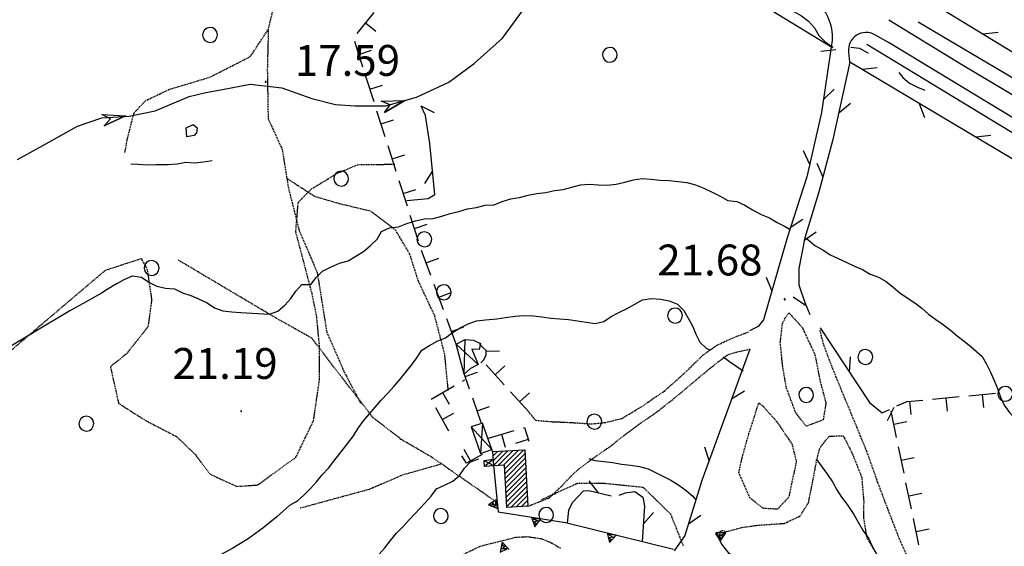
# Model space of a CAD drawing. Units: inches. Extents: x 1553891 to 1557899, y 4512012 to 4515402.
# Drawn here: x 1556185 to 1556408, y 4512741 to 4512861 of the extents above; entities that cross this region are included whole.
import ezdxf
from ezdxf.enums import TextEntityAlignment as Align

# ---------------------------------------------------------------- set-up
doc = ezdxf.new("R2010")
doc.units = ezdxf.units.IN
doc.header["$MEASUREMENT"] = 0
doc.linetypes.add('DASHED2', pattern=[0.375, 0.25, -0.125])
doc.linetypes.add('HIDDEN', pattern=[0.375, 0.25, -0.125])
doc.layers.get('0').update_dxf_attribs({"linetype": 'CONTINUOUS'})
for name, color, linetype in [('ALBERO', 7, 'CONTINUOUS'), ('CAMPITURE', 2, 'CONTINUOUS'), ('CANAL_STRAD', 7, 'CONTINUOUS'), ('CURVA_DIRETT', 7, 'CONTINUOUS'), ('CURVA_INTERM', 7, 'CONTINUOUS'), ('DIAGONALI17', 7, 'CONTINUOUS'), ('DIVIS_COLTU', 7, 'CONTINUOUS'), ('EDIFICIO', 7, 'CONTINUOUS'), ('FIUME', 7, 'CONTINUOUS'), ('MURO_A_SECCO', 7, 'CONTINUOUS'), ('MURO_SOSTEG', 7, 'CONTINUOUS'), ('PUNTO_QUOTA', 7, 'CONTINUOUS'), ('QUOTA', 7, 'CONTINUOUS'), ('RETE_METALL', 7, 'CONTINUOUS'), ('SENTIERO', 7, 'CONTINUOUS'), ('STRADA_ASFALT', 7, 'CONTINUOUS'), ('STRADA_BIANCA', 7, 'CONTINUOUS'), ('TETTOIA', 7, 'CONTINUOUS')]:
    doc.layers.add(name, color=color, linetype=linetype)
doc.styles.add('ROMANT', font='GOTHIC.TTF')

# ---------------------------------------------------------------- blocks, each defined once
blk = doc.blocks.new('ALBERO')
at = {"layer": 'ALBERO', "color": 3, "linetype": 'Continuous'}
blk.add_lwpolyline([(1.61, 0.64), (1.23, 1.18), (0.68, 1.53), (0.03, 1.63), (-0.61, 1.48), (-1.15, 1.11), (-1.5, 0.55), (-1.6, -0.09), (-1.45, -0.74), (-1.08, -1.28), (-0.52, -1.62), (0.12, -1.73), (0.77, -1.58), (1.31, -1.2), (1.65, -0.65), (1.76, 0)], close=True, dxfattribs=at)
blk = doc.blocks.new('PUNTO')
at = {"layer": 'PUNTO_QUOTA', "linetype": 'Continuous'}
blk.add_lwpolyline([(-0.09, -0.09), (0.09, -0.09), (0.09, 0.09), (-0.09, 0.09)], close=True, dxfattribs=at)
blk.add_point((0, 0), dxfattribs=at)
blk = doc.blocks.new('*X106')
at = {"color": 0}
for p, q in [((1556292.08, 4512761.9), (1556293.07, 4512762.89)), ((1556292.14, 4512760.84), (1556294.26, 4512762.95)), ((1556292.2, 4512759.77), (1556295.45, 4512763.02)), ((1556293.24, 4512759.69), (1556296.63, 4512763.08)), ((1556294.43, 4512759.76), (1556297.82, 4512763.15)), ((1556294.7, 4512758.9), (1556299.01, 4512763.22)), ((1556294.76, 4512757.84), (1556299.31, 4512762.39)), ((1556294.82, 4512756.78), (1556299.36, 4512761.32)), ((1556294.88, 4512755.72), (1556299.42, 4512760.26)), ((1556294.94, 4512754.65), (1556299.48, 4512759.2)), ((1556295, 4512753.59), (1556299.54, 4512758.13)), ((1556295.06, 4512752.53), (1556299.6, 4512757.07)), ((1556295.12, 4512751.47), (1556299.66, 4512756)), ((1556295.18, 4512750.4), (1556299.71, 4512754.94)), ((1556296.14, 4512750.24), (1556299.77, 4512753.87)), ((1556297.33, 4512750.31), (1556299.83, 4512752.81)), ((1556298.51, 4512750.37), (1556299.89, 4512751.75)), ((1556299.7, 4512750.44), (1556299.95, 4512750.68)), ((1556287.69, 4512722.71), (1556298.19, 4512733.21)), ((1556277.07, 4512709.85), (1556299.29, 4512732.07)), ((1556277.31, 4512708.96), (1556299.85, 4512731.5)), ((1556277.55, 4512708.08), (1556300.4, 4512730.93)), ((1556287.56, 4512721.46), (1556298.74, 4512732.64)), ((1556277.96, 4512707.37), (1556300.96, 4512730.36)), ((1556278.42, 4512706.71), (1556301.51, 4512729.79)), ((1556278.96, 4512706.13), (1556302.06, 4512729.22)), ((1556279.51, 4512705.54), (1556302.62, 4512728.66)), ((1556280.04, 4512704.96), (1556303.17, 4512728.09)), ((1556280.59, 4512704.39), (1556303.73, 4512727.52)), ((1556281.18, 4512703.85), (1556304.28, 4512726.95)), ((1556281.78, 4512703.33), (1556304.83, 4512726.38)), ((1556282.42, 4512702.85), (1556305.39, 4512725.81)), ((1556283.26, 4512702.57), (1556305.94, 4512725.24)), ((1556284.12, 4512702.3), (1556306.5, 4512724.68)), ((1556296.45, 4512713.5), (1556307.05, 4512724.11)), ((1556278.63, 4512721.5), (1556278.82, 4512721.69)), ((1556297.01, 4512712.94), (1556307.6, 4512723.54)), ((1556297.57, 4512712.38), (1556308.16, 4512722.97)), ((1556298.13, 4512711.82), (1556308.71, 4512722.4)), ((1556298.69, 4512711.26), (1556309.26, 4512721.83)), ((1556276.94, 4512711.96), (1556285.16, 4512720.18)), ((1556276.96, 4512710.86), (1556286.7, 4512720.6)), ((1556277.5, 4512718.13), (1556279.91, 4512720.54)), ((1556277.69, 4512717.2), (1556280.45, 4512719.96)), ((1556299.25, 4512710.7), (1556309.82, 4512721.26)), ((1556299.81, 4512710.14), (1556310.37, 4512720.7)), ((1556300.37, 4512709.58), (1556310.93, 4512720.13)), ((1556276.91, 4512713.05), (1556282.09, 4512718.23)), ((1556277.17, 4512714.44), (1556281.54, 4512718.8)), ((1556277.43, 4512715.82), (1556281, 4512719.38)), ((1556284.99, 4512702.04), (1556295.99, 4512713.05)), ((1556288.62, 4512704.55), (1556295.83, 4512711.77)), ((1556290.21, 4512705.02), (1556295.55, 4512710.36)), ((1556292.29, 4512705.99), (1556294.89, 4512708.58)), ((1556381.18, 4512688.23), (1556402.1, 4512709.15)), ((1556381.74, 4512687.66), (1556402.78, 4512708.71)), ((1556382.29, 4512687.1), (1556403.46, 4512708.27)), ((1556383.29, 4512691.47), (1556401.41, 4512709.59)), ((1556397.85, 4512707.15), (1556400.73, 4512710.02)), ((1556382.85, 4512686.53), (1556404.14, 4512707.83)), ((1556383.4, 4512685.96), (1556404.64, 4512707.2)), ((1556285.98, 4512701.92), (1556287.51, 4512703.45)), ((1556287.01, 4512701.83), (1556287.44, 4512702.25)), ((1556383.55, 4512696.21), (1556387.18, 4512699.84)), ((1556382.75, 4512692.04), (1556388.8, 4512698.1)), ((1556384.08, 4512695.62), (1556387.72, 4512699.26)), ((1556384.6, 4512695.02), (1556388.26, 4512698.68)), ((1556320.06, 4512682.11), (1556321.71, 4512683.77)), ((1556320.38, 4512683.56), (1556320.79, 4512683.97)), ((1556317, 4512676.81), (1556323.56, 4512683.37)), ((1556317.2, 4512675.88), (1556324.48, 4512683.17)), ((1556317.41, 4512674.98), (1556324.35, 4512681.92)), ((1556319.73, 4512680.66), (1556322.64, 4512683.57)), ((1556316.79, 4512672.11), (1556323.88, 4512679.2)), ((1556317.1, 4512673.54), (1556324.12, 4512680.56)), ((1556317.31, 4512678.25), (1556318.92, 4512679.85)), ((1556317.62, 4512679.68), (1556317.98, 4512680.03)), ((1556316.48, 4512670.68), (1556324.59, 4512678.78)), ((1556317.33, 4512670.4), (1556325.53, 4512678.61)), ((1556318.25, 4512670.2), (1556325.58, 4512677.53)), ((1556319.18, 4512670), (1556325.27, 4512676.1)), ((1556320.1, 4512669.81), (1556324.96, 4512674.67)), ((1556321.02, 4512669.61), (1556324.65, 4512673.23)), ((1556321.95, 4512669.41), (1556324.34, 4512671.8)), ((1556322.87, 4512669.21), (1556324.03, 4512670.37))]:
    blk.add_line(p, q, dxfattribs=at)

msp = doc.modelspace()

# ---------------------------------------------------------------- linework, layer by layer
at = {"layer": 'CANAL_STRAD', "color": 5, "linetype": 'Continuous'}
for points in [[(1556388.48, 4512860.26), (1556452.63, 4512822.32), (1556500.56, 4512792.43), (1556529.2, 4512779.59), (1556544.55, 4512776), (1556560.86, 4512776.04), (1556584.49, 4512776.57), (1556604.68, 4512778.12), (1556623.91, 4512776.58), (1556638.71, 4512774.59), (1556644.88, 4512773.71)], [(1556376.86, 4512855.17), (1556459.94, 4512804.78), (1556496.07, 4512783.48), (1556514.8, 4512773.3), (1556528.11, 4512768.62), (1556539.34, 4512766.34), (1556552.2, 4512765.56), (1556566.27, 4512765.21), (1556579.69, 4512765.91), (1556598.61, 4512767.74), (1556609.08, 4512767.52), (1556620.75, 4512766.72), (1556633.87, 4512765.37), (1556665.74, 4512759.19), (1556686.19, 4512755.74), (1556780.01, 4512737.37), (1556864.99, 4512721.73)]]:
    msp.add_lwpolyline(points, dxfattribs=at)
at = {"layer": 'CURVA_DIRETT', "color": 50, "linetype": 'Continuous'}
msp.add_line((1556206.68, 4512800.85), (1556204.55, 4512799.54), dxfattribs=at)
for points in [[(1556206.68, 4512800.85), (1556208.42, 4512801.87), (1556210.29, 4512802.65), (1556212.3, 4512802.39), (1556213.98, 4512801.23), (1556215.84, 4512800.32), (1556217.8, 4512799.91), (1556219.81, 4512799.69), (1556221.63, 4512798.81), (1556223.54, 4512798.19), (1556225.4, 4512797.42), (1556227.22, 4512796.55), (1556228.86, 4512795.39), (1556230.77, 4512794.74), (1556232.82, 4512794.51), (1556234.88, 4512794.36), (1556241.35, 4512794.02), (1556243.28, 4512794.69), (1556244.82, 4512796.01), (1556246.19, 4512797.53), (1556247.34, 4512799.18), (1556248.68, 4512800.71), (1556250.7, 4512800.7), (1556251.97, 4512802.27), (1556253.37, 4512803.75), (1556255.2, 4512804.61), (1556257.27, 4512805.53), (1556259.23, 4512806.08), (1556260.93, 4512807.14), (1556262.7, 4512808.15), (1556264.2, 4512809.48), (1556265.8, 4512810.95), (1556266.77, 4512812.72), (1556268.61, 4512813.54), (1556270.62, 4512813.79), (1556272.52, 4512814.5), (1556274.48, 4512815.13), (1556276.43, 4512815.58), (1556278.47, 4512815.64), (1556280.43, 4512816.16), (1556282.36, 4512816.76), (1556284.31, 4512817.24), (1556286.24, 4512817.87), (1556288.3, 4512818.16), (1556290.25, 4512818.71), (1556292.29, 4512818.75), (1556294.15, 4512819.5), (1556296.08, 4512820.13), (1556298.06, 4512820.46), (1556300.02, 4512820.94), (1556302, 4512821.31), (1556304.01, 4512821.53), (1556305.96, 4512822.04), (1556307.98, 4512822.26), (1556309.93, 4512822.75), (1556311.89, 4512823.3), (1556313.89, 4512823.45), (1556315.91, 4512823.29), (1556317.95, 4512823.25), (1556319.95, 4512823.47), (1556321.94, 4512823.92), (1556323.89, 4512824.4), (1556325.88, 4512824.73), (1556327.89, 4512824.58), (1556329.91, 4512824.36), (1556331.93, 4512824.24), (1556334.02, 4512824.08), (1556336.03, 4512823.79), (1556337.99, 4512823.31), (1556339.85, 4512822.5), (1556341.74, 4512821.63), (1556343.55, 4512820.71), (1556345.32, 4512819.73), (1556347.34, 4512819.51), (1556349.16, 4512818.67), (1556350.89, 4512817.66), (1556352.88, 4512816.55), (1556354.73, 4512815.78), (1556356.5, 4512814.76), (1556358.32, 4512813.86), (1556359.2, 4512813.32)], [(1556224.82, 4512797.66), (1556225.4, 4512797.42), (1556227.22, 4512796.55), (1556228.86, 4512795.39), (1556230.77, 4512794.74), (1556232.82, 4512794.51), (1556234.88, 4512794.36), (1556241.35, 4512794.02), (1556243.28, 4512794.69), (1556244.82, 4512796.01), (1556246.19, 4512797.53), (1556247.34, 4512799.18), (1556248.68, 4512800.71), (1556250.7, 4512800.7), (1556251.97, 4512802.27), (1556253.37, 4512803.75), (1556255.2, 4512804.61), (1556257.27, 4512805.53), (1556259.23, 4512806.08), (1556260.93, 4512807.14), (1556262.7, 4512808.15), (1556264.2, 4512809.48), (1556265.8, 4512810.95), (1556266.77, 4512812.72), (1556268.61, 4512813.54), (1556270.62, 4512813.79), (1556272.52, 4512814.5), (1556274.48, 4512815.13), (1556276.43, 4512815.58), (1556278.47, 4512815.64), (1556280.43, 4512816.16), (1556282.36, 4512816.76), (1556284.31, 4512817.24), (1556286.24, 4512817.87), (1556288.3, 4512818.16), (1556290.25, 4512818.71), (1556292.29, 4512818.75), (1556294.15, 4512819.5), (1556296.08, 4512820.13), (1556298.06, 4512820.46), (1556300.02, 4512820.94), (1556302, 4512821.31), (1556304.01, 4512821.53), (1556305.96, 4512822.04), (1556307.98, 4512822.26), (1556309.93, 4512822.75), (1556311.89, 4512823.3), (1556313.89, 4512823.45), (1556315.91, 4512823.29), (1556317.95, 4512823.25), (1556319.95, 4512823.47), (1556321.94, 4512823.92), (1556323.89, 4512824.4), (1556325.88, 4512824.73), (1556327.89, 4512824.58), (1556329.91, 4512824.36), (1556331.93, 4512824.24), (1556334.02, 4512824.08), (1556336.03, 4512823.79), (1556337.99, 4512823.31), (1556339.85, 4512822.5), (1556341.74, 4512821.63), (1556343.55, 4512820.71), (1556345.32, 4512819.73), (1556347.34, 4512819.51), (1556349.16, 4512818.67), (1556350.89, 4512817.66), (1556352.88, 4512816.55), (1556354.73, 4512815.78), (1556356.5, 4512814.76), (1556358.32, 4512813.86), (1556359.28, 4512813.27)], [(1556363.09, 4512811.19), (1556363.52, 4512810.85), (1556365.05, 4512809.51), (1556366.82, 4512808.57), (1556368.5, 4512807.41), (1556370.32, 4512806.57), (1556372.18, 4512805.77), (1556374, 4512804.86), (1556375.86, 4512804.13), (1556377.55, 4512803.04), (1556379.46, 4512802.35), (1556381.23, 4512801.37), (1556382.8, 4512800.11)], [(1556363.2, 4512811.11), (1556363.52, 4512810.85), (1556365.05, 4512809.51), (1556366.82, 4512808.57), (1556368.5, 4512807.41), (1556370.32, 4512806.57), (1556372.18, 4512805.77), (1556374, 4512804.86), (1556375.86, 4512804.13), (1556377.55, 4512803.04), (1556379.46, 4512802.35), (1556381.23, 4512801.37), (1556382.8, 4512800.11), (1556384.32, 4512798.81)], [(1556382.8, 4512800.11), (1556384.32, 4512798.81), (1556385.98, 4512797.65), (1556387.7, 4512796.57), (1556389.31, 4512795.34), (1556390.84, 4512794.01), (1556392.48, 4512792.78), (1556394.16, 4512791.62), (1556395.77, 4512790.39), (1556397.33, 4512789.09), (1556398.94, 4512787.9), (1556400.47, 4512786.61), (1556403, 4512784.39), (1556403.97, 4512782.62), (1556404.91, 4512780.81), (1556405.73, 4512778.98), (1556406.48, 4512777.12), (1556407.14, 4512775.18), (1556408, 4512773.35), (1556409.21, 4512771.74), (1556410.54, 4512770.21), (1556412.02, 4512768.84), (1556413.12, 4512767.93)], [(1556204.55, 4512799.54), (1556203.24, 4512798.73), (1556199.6, 4512796.74), (1556196.07, 4512794.73), (1556187.96, 4512789.9), (1556177.59, 4512783.7)], [(1556384.32, 4512798.81), (1556385.98, 4512797.65), (1556387.7, 4512796.57), (1556389.31, 4512795.34), (1556390.84, 4512794.01), (1556392.48, 4512792.78), (1556394.16, 4512791.62), (1556395.77, 4512790.39), (1556397.33, 4512789.09), (1556398.94, 4512787.9), (1556400.47, 4512786.61), (1556403, 4512784.39), (1556403.97, 4512782.62), (1556404.91, 4512780.81), (1556405.73, 4512778.98), (1556406.48, 4512777.12), (1556407.14, 4512775.18), (1556408, 4512773.35), (1556409.21, 4512771.74)]]:
    msp.add_lwpolyline(points, dxfattribs=at)
at = {"layer": 'CURVA_INTERM', "color": 10, "linetype": 'Continuous'}
for p, q in [((1556376.94, 4512853.3), (1556377.19, 4512853.2)), ((1556342.58, 4512744.2), (1556343.9, 4512743.22))]:
    msp.add_line(p, q, dxfattribs=at)
for points in [[(1556363.42, 4512866.14), (1556363.06, 4512865.63), (1556361.66, 4512864.19), (1556359.8, 4512864.92), (1556357.89, 4512865.61), (1556358.55, 4512863.68), (1556360.25, 4512862.6), (1556361.98, 4512861.58), (1556363.59, 4512860.39), (1556364.95, 4512858.89), (1556365.97, 4512857.15), (1556367.38, 4512855.71), (1556368.98, 4512854.53), (1556369.19, 4512854.53)], [(1556373.23, 4512854.5), (1556375.16, 4512854.29), (1556376.94, 4512853.3)], [(1556384.1, 4512848.74), (1556385, 4512847.61), (1556386.53, 4512846.31), (1556388.34, 4512845.44), (1556390.01, 4512844.75)], [(1556228.39, 4512828.74), (1556226.41, 4512828.41), (1556224.41, 4512828.22), (1556222.39, 4512828.38), (1556220.4, 4512827.97), (1556218.39, 4512827.86), (1556215.59, 4512827.81), (1556213.59, 4512827.74), (1556211.57, 4512827.89), (1556209.9, 4512827.98)], [(1556246, 4512750.69), (1556247.73, 4512751.7), (1556249.24, 4512753.03), (1556250.68, 4512754.47), (1556252.05, 4512756), (1556253.34, 4512757.56), (1556254.71, 4512759.08), (1556255.93, 4512760.69), (1556258.14, 4512763.47), (1556260.39, 4512766.45), (1556261.48, 4512768.17), (1556262.71, 4512769.85), (1556264.05, 4512771.38), (1556265.3, 4512772.94), (1556266.71, 4512774.5), (1556268.23, 4512776.12), (1556269.61, 4512777.64), (1556271.02, 4512779.27), (1556272.28, 4512780.88), (1556273.58, 4512782.44), (1556274.77, 4512784.12), (1556275.9, 4512785.81), (1556277.64, 4512786.86), (1556279.41, 4512787.83), (1556281.27, 4512788.62), (1556282.88, 4512789.83), (1556284.62, 4512790.88), (1556286.43, 4512791.82), (1556288.32, 4512792.49), (1556290.32, 4512792.67), (1556292.93, 4512792.95), (1556294.91, 4512793.25), (1556297.07, 4512793.53), (1556299.07, 4512793.67), (1556301.14, 4512793.59), (1556303.15, 4512793.37), (1556305.16, 4512793.11), (1556307.18, 4512792.92), (1556309.2, 4512792.77), (1556311.2, 4512792.51), (1556313.21, 4512792.21), (1556315.21, 4512791.84), (1556317.17, 4512792.32), (1556318.84, 4512793.46), (1556320.61, 4512794.39), (1556322.45, 4512795.25), (1556324.18, 4512796.27), (1556325.99, 4512797.24), (1556327.97, 4512797.57), (1556330.02, 4512797.38), (1556332.02, 4512797.01), (1556333.89, 4512796.28), (1556335.3, 4512794.85), (1556336.31, 4512793.11), (1556337.29, 4512791.34), (1556338.04, 4512789.47), (1556338.93, 4512787.67), (1556340.38, 4512786.27), (1556340.71, 4512786.12)], [(1556272.36, 4512780.97), (1556273.58, 4512782.44), (1556274.77, 4512784.12), (1556275.9, 4512785.81), (1556277.64, 4512786.86), (1556279.41, 4512787.83), (1556281.27, 4512788.62), (1556282.88, 4512789.83), (1556284.62, 4512790.88), (1556286.43, 4512791.82), (1556288.32, 4512792.49), (1556290.32, 4512792.67), (1556292.93, 4512792.95), (1556294.91, 4512793.25), (1556297.07, 4512793.53), (1556299.07, 4512793.67), (1556301.14, 4512793.59), (1556303.15, 4512793.37), (1556305.16, 4512793.11), (1556307.18, 4512792.92), (1556309.2, 4512792.77), (1556311.2, 4512792.51), (1556313.21, 4512792.21), (1556315.21, 4512791.84), (1556317.17, 4512792.32), (1556318.84, 4512793.46), (1556320.61, 4512794.39), (1556322.45, 4512795.25), (1556324.18, 4512796.27), (1556325.99, 4512797.24), (1556327.97, 4512797.57), (1556330.02, 4512797.38), (1556332.02, 4512797.01), (1556333.89, 4512796.28), (1556335.3, 4512794.85), (1556336.31, 4512793.11), (1556337.29, 4512791.34), (1556338.04, 4512789.47), (1556338.93, 4512787.67), (1556340.38, 4512786.27), (1556341.21, 4512785.89)], [(1556344.25, 4512784.31), (1556345.65, 4512783.26), (1556347.38, 4512782.13), (1556348.49, 4512781.38)], [(1556344.77, 4512783.92), (1556345.65, 4512783.26), (1556347.38, 4512782.13), (1556348.78, 4512781.18)], [(1556247.5, 4512751.57), (1556247.73, 4512751.7), (1556249.24, 4512753.03), (1556250.68, 4512754.47), (1556252.05, 4512756), (1556253.34, 4512757.56), (1556254.71, 4512759.08), (1556255.93, 4512760.69), (1556258.14, 4512763.47), (1556260.39, 4512766.45), (1556261.48, 4512768.17), (1556262.71, 4512769.85), (1556264.05, 4512771.38), (1556265.3, 4512772.94), (1556266.32, 4512774.07)], [(1556258.2, 4512729.84), (1556259.21, 4512730.84), (1556261.25, 4512732.94), (1556262.59, 4512734.5), (1556263.75, 4512736.19), (1556264.91, 4512737.95), (1556266.18, 4512739.55), (1556267.5, 4512741.07), (1556268.77, 4512742.68), (1556270.15, 4512744.35), (1556271.59, 4512745.79), (1556272.99, 4512747.27), (1556274.36, 4512748.79), (1556276.64, 4512751.24), (1556278.01, 4512752.76), (1556279.27, 4512754.37), (1556281.08, 4512755.27), (1556282.91, 4512756.13), (1556284.45, 4512757.42), (1556285.61, 4512759.06), (1556286.97, 4512760.55), (1556288.86, 4512761.22)], [(1556267.5, 4512741.07), (1556268.77, 4512742.68), (1556270.15, 4512744.35), (1556271.59, 4512745.79), (1556272.99, 4512747.27), (1556274.36, 4512748.79), (1556276.64, 4512751.24), (1556278.01, 4512752.76), (1556279.27, 4512754.37), (1556281.08, 4512755.27), (1556282.91, 4512756.13), (1556284.45, 4512757.42), (1556285.61, 4512759.06), (1556286.97, 4512760.55), (1556288.86, 4512761.22)], [(1556313.78, 4512761.26), (1556315.16, 4512760.81), (1556317.2, 4512760.62), (1556319.21, 4512760.36), (1556321.22, 4512760.02), (1556323.27, 4512759.79), (1556325.28, 4512759.5), (1556327.23, 4512758.91), (1556329.05, 4512758.04), (1556332.39, 4512756.35), (1556334.16, 4512755.25), (1556335.84, 4512754.06), (1556337.36, 4512752.76), (1556338.07, 4512751.92)], [(1556314.39, 4512761.06), (1556315.16, 4512760.81), (1556317.2, 4512760.62), (1556319.21, 4512760.36), (1556321.22, 4512760.02), (1556323.27, 4512759.79), (1556325.28, 4512759.5), (1556327.23, 4512758.91), (1556329.05, 4512758.04), (1556332.39, 4512756.35), (1556334.16, 4512755.25), (1556335.84, 4512754.06), (1556337.36, 4512752.76), (1556337.72, 4512752.34)], [(1556365.39, 4512761.1), (1556365.5, 4512760.96), (1556366.67, 4512759.29), (1556367.88, 4512757.64), (1556369.01, 4512755.97), (1556370.02, 4512754.2), (1556371.11, 4512752.5), (1556372.35, 4512750.82), (1556373.92, 4512748.59), (1556374.89, 4512746.82), (1556376, 4512744.89), (1556376.45, 4512744.27)], [(1556365.72, 4512760.64), (1556366.67, 4512759.29), (1556367.88, 4512757.64), (1556369.01, 4512755.97), (1556370.02, 4512754.2), (1556371.11, 4512752.5), (1556372.35, 4512750.82), (1556373.92, 4512748.59), (1556374.89, 4512746.82), (1556376, 4512744.89), (1556377.18, 4512743.26), (1556378.04, 4512741.42), (1556379.05, 4512739.68), (1556380.5, 4512738.29), (1556381.39, 4512736.48), (1556382.41, 4512734.75), (1556383.57, 4512733.07), (1556384.82, 4512731.47), (1556385.91, 4512729.76), (1556387.03, 4512727.94)], [(1556246, 4512750.69), (1556242.99, 4512748.04), (1556239.84, 4512745.51), (1556236.5, 4512743.09), (1556233.07, 4512740.95), (1556229.43, 4512739), (1556225.75, 4512737.15), (1556220.34, 4512734.57), (1556216.55, 4512733.04), (1556208.52, 4512729.62), (1556204.95, 4512727.77), (1556201.43, 4512725.83), (1556199.08, 4512724.36)]]:
    msp.add_lwpolyline(points, dxfattribs=at)
at = {"layer": 'DIAGONALI17', "color": 4, "linetype": 'Continuous'}
for p, q in [((1556288.72, 4512782.58), (1556283.68, 4512787.21)), ((1556285.53, 4512780.37), (1556285.75, 4512788.22)), ((1556289.68, 4512769.25), (1556289.23, 4512762.44)), ((1556287.08, 4512768.49), (1556291.82, 4512763.31)), ((1556290.03, 4512760.86), (1556292.18, 4512759.67)), ((1556292.13, 4512761.11), (1556290.15, 4512759.46))]:
    msp.add_line(p, q, dxfattribs=at)
at = {"layer": 'DIVIS_COLTU', "linetype": 'DASHED2'}
for points in [[(1556204.89, 4512804.2), (1556212.26, 4512806.59), (1556213.61, 4512804.12), (1556214.63, 4512797.21), (1556213.8, 4512791.15), (1556208.84, 4512784.91), (1556205.27, 4512782.07), (1556207.14, 4512773.78), (1556213.21, 4512769.92), (1556220.29, 4512766.25), (1556224.54, 4512762.18), (1556227.89, 4512757.74), (1556233.94, 4512754.96), (1556238.66, 4512755.28), (1556247.36, 4512761.57), (1556251.35, 4512769.86), (1556252.73, 4512779.38), (1556252.71, 4512786.8), (1556252.07, 4512793.41), (1556251, 4512798.69), (1556248.95, 4512806.51), (1556247.32, 4512812.64), (1556247.88, 4512819.33), (1556250.85, 4512822.35), (1556256.72, 4512825.91), (1556261.39, 4512827.86), (1556269.78, 4512827.97)], [(1556180.86, 4512784.2), (1556204.16, 4512803.96), (1556204.89, 4512804.2)]]:
    msp.add_lwpolyline(points, dxfattribs=at)
at = {"layer": 'EDIFICIO', "color": 2, "linetype": 'Continuous'}
msp.add_lwpolyline([(1556295.19, 4512750.19), (1556294.65, 4512759.77), (1556292.21, 4512759.63), (1556292.03, 4512762.83), (1556299.26, 4512763.23), (1556299.96, 4512750.45)], close=True, dxfattribs=at)
at = {"layer": 'FIUME', "color": 5, "linetype": 'Continuous'}
for points in [[(1556184.22, 4512829.02), (1556190.66, 4512832.55), (1556197.78, 4512836.57), (1556203.34, 4512838.51), (1556209.55, 4512838.87), (1556215.42, 4512840.03), (1556223.14, 4512843.3), (1556226.9, 4512844.24), (1556230.7, 4512844.86), (1556236.98, 4512846.11), (1556244.16, 4512845.28), (1556250.95, 4512842.84), (1556256.3, 4512841.49), (1556260.77, 4512841.18), (1556267.71, 4512841.16), (1556274.67, 4512843.13), (1556282, 4512846.53), (1556287.77, 4512850.75), (1556294.18, 4512856.54), (1556300.63, 4512865.39)], [(1556267.41, 4512839.7), (1556272.07, 4512842.39), (1556267.41, 4512839.7), (1556268.7, 4512841.42), (1556266.69, 4512842.23), (1556272.07, 4512842.39)], [(1556203.85, 4512836.63), (1556208.71, 4512838.94), (1556203.85, 4512836.63), (1556205.27, 4512838.24), (1556203.34, 4512839.21), (1556208.71, 4512838.94)], [(1556224.98, 4512836.24), (1556224.77, 4512835.05), (1556224.29, 4512834.44), (1556222.64, 4512834.16), (1556222.45, 4512836.23), (1556224.07, 4512836.94), (1556224.95, 4512836.18)]]:
    msp.add_lwpolyline(points, dxfattribs=at)
at = {"layer": 'MURO_A_SECCO', "linetype": 'Continuous'}
for p, q in [((1556261.24, 4512857.62), (1556265.07, 4512862.34)), ((1556263.15, 4512859.98), (1556265.49, 4512858.08)), ((1556262.53, 4512849.97), (1556260.68, 4512855.76)), ((1556261.61, 4512852.86), (1556264.48, 4512853.78)), ((1556265.06, 4512842.08), (1556263.21, 4512847.87)), ((1556264.13, 4512844.98), (1556267, 4512845.9)), ((1556267.58, 4512834.2), (1556265.73, 4512839.99)), ((1556266.66, 4512837.09), (1556269.52, 4512838.01)), ((1556270.11, 4512826.31), (1556268.25, 4512832.1)), ((1556269.18, 4512829.21), (1556272.05, 4512830.12)), ((1556272.63, 4512818.43), (1556270.78, 4512824.22)), ((1556271.7, 4512821.32), (1556274.57, 4512822.24)), ((1556275.15, 4512810.54), (1556273.3, 4512816.33)), ((1556274.23, 4512813.43), (1556277.09, 4512814.35)), ((1556277.95, 4512802.75), (1556275.85, 4512808.45)), ((1556276.9, 4512805.6), (1556279.73, 4512806.64)), ((1556280.82, 4512794.98), (1556278.71, 4512800.68)), ((1556279.77, 4512797.83), (1556282.59, 4512798.87)), ((1556283.68, 4512787.21), (1556281.58, 4512792.91)), ((1556282.63, 4512790.06), (1556285.45, 4512791.1)), ((1556290.48, 4512785.59), (1556293.49, 4512785.65)), ((1556294.56, 4512777.99), (1556290.47, 4512782.48)), ((1556292.51, 4512780.24), (1556294.74, 4512782.26)), ((1556286.73, 4512777.01), (1556285.43, 4512780.75)), ((1556285.73, 4512779.88), (1556288.57, 4512780.87)), ((1556285.13, 4512778.82), (1556285.66, 4512779.12)), ((1556280.58, 4512776.23), (1556282.07, 4512773.61)), ((1556300.14, 4512771.87), (1556296.04, 4512776.36)), ((1556298.09, 4512774.12), (1556300.32, 4512776.14)), ((1556391.72, 4512774.73), (1556397.78, 4512775.3)), ((1556399.97, 4512775.51), (1556406.02, 4512776.08)), ((1556402.99, 4512775.8), (1556403.28, 4512772.8)), ((1556289.45, 4512769.19), (1556287.45, 4512774.93)), ((1556288.45, 4512772.06), (1556291.29, 4512773.05)), ((1556386.51, 4512774.24), (1556386.79, 4512771.25)), ((1556394.75, 4512775.02), (1556395.03, 4512772.02)), ((1556282, 4512767.44), (1556279.08, 4512772.77)), ((1556280.54, 4512770.11), (1556283.18, 4512771.55)), ((1556383.58, 4512766.05), (1556382.35, 4512772.01)), ((1556382.97, 4512769.03), (1556385.91, 4512769.64)), ((1556291.02, 4512765.92), (1556296.86, 4512767.62)), ((1556293.94, 4512766.77), (1556294.78, 4512763.88)), ((1556300.02, 4512765.61), (1556297.14, 4512764.71)), ((1556286.95, 4512760.72), (1556285.49, 4512763.35)), ((1556385.27, 4512757.94), (1556384.03, 4512763.9)), ((1556384.65, 4512760.92), (1556387.6, 4512761.53)), ((1556386.95, 4512749.84), (1556385.71, 4512755.79)), ((1556386.33, 4512752.81), (1556389.28, 4512753.43)), ((1556388.63, 4512741.73), (1556387.4, 4512747.68)), ((1556388.01, 4512744.71), (1556390.96, 4512745.32))]:
    msp.add_line(p, q, dxfattribs=at)
for points in [[(1556289.3, 4512782.94), (1556289.98, 4512783.62), (1556290.5, 4512784.8), (1556290.48, 4512785.74), (1556289.73, 4512786.46), (1556288.99, 4512787.24)], [(1556278.02, 4512774.7), (1556277.99, 4512774.75), (1556283.22, 4512777.73)], [(1556383.66, 4512773.23), (1556385.95, 4512774.19), (1556389.53, 4512774.53)], [(1556298.97, 4512768.24), (1556299.18, 4512768.3), (1556300.14, 4512765.21)], [(1556289.61, 4512762.19), (1556286.01, 4512760.2), (1556285.01, 4512761.89)]]:
    msp.add_lwpolyline(points, dxfattribs=at)
at = {"layer": 'MURO_SOSTEG', "linetype": 'Continuous'}
for p, q in [((1556291.82, 4512763.31), (1556291.88, 4512762.77)), ((1556292.18, 4512759.67), (1556293.21, 4512749.17))]:
    msp.add_line(p, q, dxfattribs=at)
for points in [[(1556292.92, 4512752.02), (1556291, 4512750.77), (1556293.13, 4512749.92), (1556292.66, 4512751.58), (1556292.47, 4512750.42), (1556292, 4512751.23), (1556291.88, 4512750.74), (1556291.33, 4512750.81)], [(1556293.21, 4512749.17), (1556308.52, 4512746.74), (1556333, 4512740.76)], [(1556300.8, 4512747.95), (1556301.52, 4512745.79), (1556302.89, 4512747.62), (1556301.16, 4512747.59), (1556302.23, 4512747.12), (1556301.33, 4512746.87), (1556301.78, 4512746.63), (1556301.56, 4512746.11)], [(1556317.92, 4512744.43), (1556318.46, 4512742.21), (1556319.97, 4512743.93), (1556318.25, 4512744.04), (1556319.27, 4512743.49), (1556318.35, 4512743.31), (1556318.78, 4512743.03), (1556318.53, 4512742.54)], [(1556343.59, 4512742.55), (1556344.89, 4512744.44), (1556342.6, 4512744.41), (1556343.66, 4512743.06), (1556343.39, 4512744.19), (1556344.14, 4512743.63), (1556344.06, 4512744.13), (1556344.6, 4512744.27)], [(1556371.75, 4512711.55), (1556370.54, 4512715.35), (1556368.86, 4512718.8), (1556367.61, 4512720.68), (1556348.69, 4512737.4), (1556345.61, 4512739.75), (1556343.97, 4512741.83), (1556342.8, 4512744.01)], [(1556295.71, 4512740.65), (1556294.15, 4512742.32), (1556293.68, 4512740.08), (1556295.23, 4512740.83), (1556294.06, 4512740.81), (1556294.78, 4512741.41), (1556294.27, 4512741.45), (1556294.25, 4512742)]]:
    msp.add_lwpolyline(points, dxfattribs=at)
at = {"layer": 'RETE_METALL', "color": 3, "linetype": 'Continuous'}
for p, q in [((1556295.62, 4512899.43), (1556369.02, 4512854.41)), ((1556406.64, 4512857.81), (1556403.24, 4512857.42)), ((1556366.38, 4512853.56), (1556369.78, 4512853.94)), ((1556379.17, 4512849.83), (1556375.78, 4512849.41)), ((1556366.98, 4512842.6), (1556369.46, 4512844.96)), ((1556278.8, 4512839.62), (1556275.73, 4512841.14)), ((1556370.46, 4512839.59), (1556373.09, 4512841.78)), ((1556388.67, 4512841.74), (1556389.92, 4512838.56)), ((1556404.96, 4512834.5), (1556401.56, 4512834.07)), ((1556362.41, 4512831.04), (1556363.86, 4512827.94)), ((1556365.5, 4512828.19), (1556366.83, 4512825.04)), ((1556278.32, 4512826.48), (1556276.49, 4512823.59)), ((1556359.48, 4512813.6), (1556362.31, 4512815.52)), ((1556362.58, 4512810.66), (1556365.37, 4512812.63)), ((1556353.99, 4512802.38), (1556355.26, 4512799.21)), ((1556360.1, 4512797.9), (1556362.95, 4512796.01)), ((1556372.89, 4512780.86), (1556373.16, 4512784.28)), ((1556346.17, 4512774.8), (1556349.07, 4512776.62)), ((1556381.52, 4512769.87), (1556383.02, 4512772.94)), ((1556339.99, 4512763.96), (1556341.04, 4512760.7)), ((1556315.99, 4512753.51), (1556313.88, 4512756.2)), ((1556326.16, 4512746.46), (1556328.43, 4512749.01)), ((1556336.4, 4512746.45), (1556339.2, 4512748.41))]:
    msp.add_line(p, q, dxfattribs=at)
for points in [[(1556503.17, 4512796.56), (1556377.03, 4512873.38), (1556376.41, 4512877.37), (1556376.25, 4512881.33), (1556376.43, 4512886.19), (1556380.72, 4512911.45), (1556394.34, 4512946.61), (1556403.25, 4512984.25), (1556406.16, 4512997.66), (1556406.87, 4513004.17), (1556407.21, 4513007.8), (1556406.89, 4513010.89), (1556406.64, 4513012.97), (1556408.95, 4513016.23), (1556458.65, 4513069.88)], [(1556368.77, 4512854.47), (1556366.54, 4512839.72), (1556363.21, 4512825.09), (1556358.73, 4512811.3), (1556353.39, 4512792.68), (1556352.18, 4512791.21), (1556350.21, 4512790.24)], [(1556476.33, 4512789.59), (1556372.99, 4512851.07), (1556369.13, 4512833.59), (1556366, 4512821.97), (1556362.78, 4512811.31), (1556361.43, 4512804.37), (1556361.39, 4512800.66), (1556362.75, 4512796.61), (1556363.91, 4512793.9)], [(1556272.51, 4512819.71), (1556277.34, 4512820.18), (1556278.84, 4512821.13), (1556277.73, 4512832.64), (1556276.75, 4512839.03), (1556275.74, 4512841.13)], [(1556366.27, 4512790.87), (1556377.44, 4512774), (1556380.29, 4512771.6), (1556381.94, 4512772.41)], [(1556350.27, 4512786.08), (1556339.44, 4512756.29), (1556335.59, 4512743.83), (1556333.1, 4512740.36)], [(1556308.98, 4512746.62), (1556309.27, 4512749.55), (1556310.09, 4512751.28), (1556312.55, 4512753.95), (1556313.8, 4512754.06), (1556318.82, 4512752.79)], [(1556320.66, 4512752.95), (1556322.09, 4512753.5), (1556324.18, 4512753.81), (1556326.04, 4512752.48), (1556326.42, 4512750.46), (1556325.89, 4512742.4)]]:
    msp.add_lwpolyline(points, dxfattribs=at)
at = {"layer": 'SENTIERO', "color": 50, "linetype": 'HIDDEN'}
for points in [[(1556208.58, 4512830.65), (1556209.11, 4512833.59), (1556210.62, 4512839.53), (1556213.2, 4512842.33), (1556218.66, 4512844.94), (1556227.77, 4512847.66), (1556237.01, 4512852.36), (1556241.09, 4512858.51), (1556243.32, 4512867.61), (1556244.85, 4512882.19), (1556245.19, 4512894.67), (1556244.94, 4512909.64), (1556244.23, 4512918.37), (1556242.1, 4512925.46), (1556242.05, 4512929.68), (1556242.11, 4512929.97), (1556242.13, 4512929.75)], [(1556241.09, 4512858.51), (1556240.86, 4512849.45), (1556241.05, 4512838.29), (1556244.23, 4512831.37), (1556245.59, 4512822.82), (1556248.09, 4512812.92), (1556252.18, 4512803.43), (1556254.34, 4512789.9), (1556258.32, 4512780.82), (1556262.04, 4512773.79), (1556262.14, 4512774.08)], [(1556281.91, 4512776.72), (1556281.09, 4512784.94), (1556278.82, 4512793.67), (1556275.09, 4512801.55), (1556273.18, 4512807.6), (1556269.97, 4512813.01), (1556264.27, 4512817.31), (1556257.05, 4512819.03), (1556251.57, 4512820.66), (1556245.29, 4512824.72)], [(1556292.5, 4512751.62), (1556278.32, 4512761.47), (1556271.18, 4512765.62), (1556264.89, 4512770.51), (1556257.42, 4512780.15), (1556251.03, 4512788.49), (1556242.18, 4512793.47), (1556223.09, 4512804.79), (1556220.57, 4512806.29)], [(1556280.09, 4512759.93), (1556271.68, 4512757.57), (1556263.98, 4512754.27), (1556251.39, 4512750.85), (1556248.28, 4512749.99)], [(1556303.08, 4512751.98), (1556311.21, 4512755.69), (1556317.41, 4512755.67), (1556326.06, 4512754.8), (1556332.29, 4512748.73), (1556335.21, 4512741.42)]]:
    msp.add_lwpolyline(points, dxfattribs=at)
at = {"layer": 'STRADA_ASFALT', "color": 1, "linetype": 'Continuous'}
msp.add_line((1556372.68, 4512853.37), (1556372.93, 4512851.1), dxfattribs=at)
for points in [[(1556381.84, 4512860.71), (1556398.41, 4512850.54), (1556433.52, 4512829.65), (1556443.18, 4512824.02)], [(1556368.81, 4512854.57), (1556369.06, 4512855.99), (1556369.06, 4512856.64)], [(1556499.57, 4512784.29), (1556473.82, 4512799.88), (1556453.55, 4512812.14), (1556392.86, 4512848.86), (1556381.91, 4512855.45), (1556378.67, 4512857.3)]]:
    msp.add_lwpolyline(points, dxfattribs=at)
for centre, radius, start, end in [((1556357.93, 4512856.64), 11.13, 0, 55.6479), ((1556376.68, 4512853.81), 4.02, 60.3061, 186.2743)]:
    msp.add_arc(centre, radius, start, end, dxfattribs=at)
at = {"layer": 'STRADA_BIANCA', "linetype": 'HIDDEN'}
for points in [[(1556359.17, 4512794.28), (1556362.18, 4512790.97), (1556365.07, 4512784.78), (1556366.2, 4512778.95), (1556367.55, 4512773.86), (1556366.93, 4512770.03), (1556363.1, 4512768.59), (1556360.68, 4512771.72), (1556358.55, 4512777.43), (1556357.7, 4512782.54), (1556357.21, 4512787.59), (1556357.69, 4512791.84), (1556358.32, 4512793.12), (1556359.17, 4512794.28)], [(1556349.98, 4512789.92), (1556346.43, 4512788.56), (1556342.91, 4512786.93), (1556339.69, 4512784.72), (1556335.25, 4512780.4), (1556330.84, 4512776.48), (1556325.79, 4512773.01), (1556321.27, 4512770.3), (1556317.61, 4512769.38), (1556314.39, 4512769.05), (1556309.5, 4512769.38), (1556305.46, 4512769.55), (1556301.76, 4512769.86), (1556300.14, 4512771.87)], [(1556390.7, 4512730.71), (1556387.3, 4512736.17), (1556384.11, 4512743.39), (1556381.49, 4512750.12), (1556379.27, 4512756), (1556376.8, 4512762.96), (1556374.55, 4512768.44), (1556371.7, 4512775.3), (1556369.43, 4512780.84), (1556368.34, 4512783.58), (1556367.01, 4512787.2), (1556366.21, 4512790.37)], [(1556299.96, 4512750.45), (1556304.8, 4512752.37), (1556307.73, 4512755.14), (1556309.71, 4512757.24), (1556311.57, 4512758.96), (1556314.18, 4512760.92), (1556318.49, 4512763.95), (1556324.38, 4512768.49), (1556329.7, 4512772.18), (1556334.73, 4512776.22), (1556337.95, 4512778.96), (1556340.82, 4512781.34), (1556343.13, 4512783.22), (1556345.27, 4512784.79), (1556347.11, 4512785.35), (1556350.27, 4512786.08)], [(1556353.21, 4512773.2), (1556356.37, 4512769.68), (1556359.87, 4512764.5), (1556360.84, 4512760.58), (1556359.11, 4512752.48), (1556356.55, 4512749.79), (1556353.4, 4512749.95), (1556350.29, 4512752.37), (1556347.82, 4512758.07), (1556348.54, 4512761.4), (1556349.99, 4512766.6), (1556351.73, 4512771.98), (1556352.34, 4512773.93), (1556353.21, 4512773.2)], [(1556342.97, 4512743.7), (1556342.49, 4512744.15), (1556344.02, 4512745), (1556345.03, 4512744.72), (1556348.48, 4512745.66), (1556352.05, 4512746.16), (1556358.09, 4512746.57), (1556361.68, 4512748.25), (1556363.59, 4512751.2), (1556364.54, 4512755.87), (1556365.45, 4512760.88), (1556366.22, 4512763.74), (1556368.31, 4512766.34), (1556371.46, 4512766.44), (1556373.48, 4512762.52), (1556375.66, 4512757.04), (1556376.12, 4512751.63), (1556376.07, 4512747.82), (1556376.8, 4512743.35), (1556379.34, 4512739.11), (1556382.23, 4512737.83), (1556385.01, 4512733.18), (1556387.33, 4512728.63)], [(1556280.83, 4512736.58), (1556282.47, 4512737.98), (1556286.14, 4512739.96), (1556289.21, 4512741.45), (1556291.45, 4512742.01), (1556295.13, 4512742.9), (1556297.2, 4512743.44), (1556299.77, 4512743.58), (1556302.96, 4512743.14), (1556305.16, 4512742.25), (1556307.44, 4512740.93)]]:
    msp.add_lwpolyline(points, dxfattribs=at)
at = {"layer": 'TETTOIA', "color": 1, "linetype": 'Continuous'}
for points in [[(1556288.72, 4512782.58), (1556286.96, 4512781.69), (1556285.53, 4512780.37), (1556283.68, 4512787.21), (1556285.75, 4512788.22), (1556287.6, 4512788.08), (1556289.2, 4512787.33), (1556288.88, 4512785.99), (1556287.25, 4512786.08), (1556288.72, 4512782.58)], [(1556289.23, 4512762.44), (1556291.82, 4512763.31), (1556289.68, 4512769.25), (1556287.08, 4512768.49), (1556289.23, 4512762.44)], [(1556292.21, 4512759.63), (1556290.15, 4512759.46), (1556290.03, 4512760.86), (1556292.13, 4512761.1)]]:
    msp.add_lwpolyline(points, dxfattribs=at)

# ---------------------------------------------------------------- block references
at = {"layer": 'ALBERO'}
for p in [(1556227.8, 4512857.31), (1556318.48, 4512852.79), (1556257.55, 4512824.75), (1556276.41, 4512810.98), (1556214.54, 4512804.49), (1556280.8, 4512798.99), (1556333.25, 4512793.71), (1556376.41, 4512784.32), (1556408.15, 4512775.97), (1556362.99, 4512775.73), (1556199.75, 4512769.22), (1556314.96, 4512769.68), (1556280.15, 4512748.29), (1556304.01, 4512748.54)]:
    msp.add_blockref('ALBERO', p, dxfattribs=at)
at = {"layer": 'CAMPITURE', "color": 7}
msp.add_blockref('*X106', (0, 0), dxfattribs=at)
at = {"layer": 'PUNTO_QUOTA'}
for p in [(1556240.48, 4512846.62), (1556358.2, 4512797.34), (1556261.05, 4512775.62), (1556234.94, 4512772)]:
    msp.add_blockref('PUNTO', p, dxfattribs=at)

# ---------------------------------------------------------------- texts
at = {"layer": 'QUOTA', "linetype": 'Continuous', "style": 'ROMANT'}
for s, p in [('17.59', (1556247.11, 4512854.98)), ('21.68', (1556329.31, 4512809.76)), ('21.19', (1556219.35, 4512786.31))]:
    msp.add_text(s, height=7, dxfattribs=at).set_placement(p, align=Align.TOP_LEFT)

doc.saveas('drawing.dxf')
